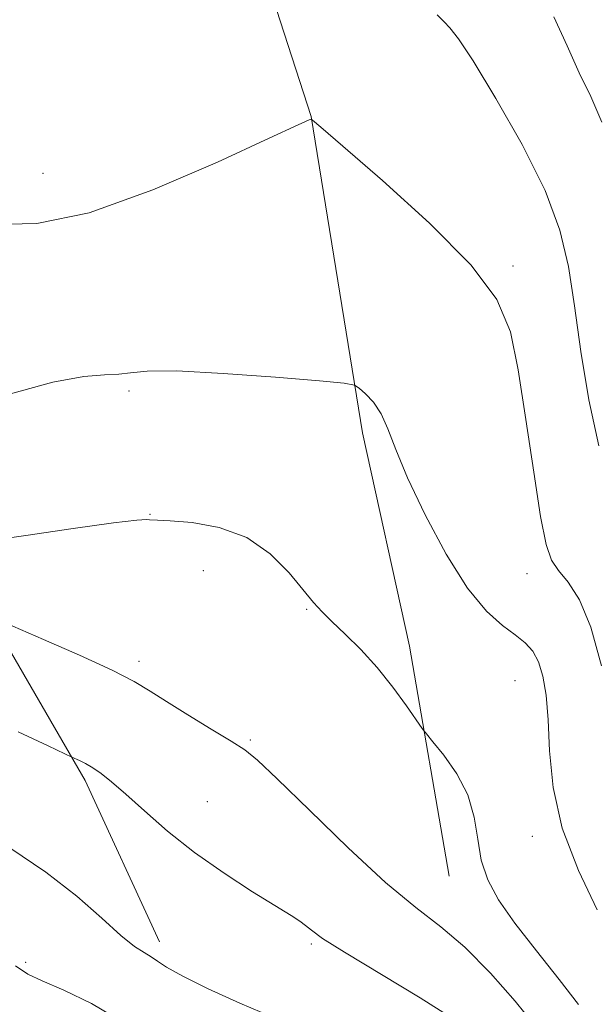
# Model space of a CAD drawing. Extents: x 2097300 to 2100200, y 334800 to 337700.
# Drawn here: x 2098260 to 2098408, y 337107 to 337362 of the extents above; entities that cross this region are included whole.
import ezdxf

# ---------------------------------------------------------------- set-up
doc = ezdxf.new("R2010")
doc.units = 0
doc.header["$MEASUREMENT"] = 0
for name, color, linetype, lineweight in [('DTM HARD BREAKLINE', 7, 'Continuous', 0), ('DTM SPOT ELEVATION', 2, 'Continuous', 13), ('INDEX CONTOUR', 41, 'Continuous', 13), ('INTERMEDIATE CONTOUR', 44, 'Continuous', 0)]:
    doc.layers.add(name, color=color, linetype=linetype, lineweight=lineweight)

msp = doc.modelspace()

# ---------------------------------------------------------------- linework, layer by layer
at = {"layer": 'DTM HARD BREAKLINE'}
for points in [[(2098295.74, 337123.03, 1037.52), (2098276.53, 337164.76, 1036.33), (2098251.41, 337208.14, 1033.95), (2098235.41, 337239.86, 1030.37), (2098213.37, 337291.03, 1029.17), (2098186.84, 337347.79, 1026.79), (2098157.9, 337405.87, 1025.6), (2098132.92, 337455.28, 1025.6), (2098118.54, 337482.54, 1026.79), (2098110.214, 337500, 1026.79)], [(2098370.65, 337139.98, 1032.75), (2098360.39, 337199.49, 1031.56), (2098348.23, 337254.67, 1030.37), (2098334.95, 337336.48, 1027.98), (2098317.03, 337391.92, 1026.79), (2098289.02, 337436.3, 1025.6), (2098273.98, 337463.61, 1024.4), (2098263.99, 337491.15, 1024.4), (2098262.902, 337500, 1024.245)]]:
    msp.add_polyline3d(points, dxfattribs=at)
at = {"layer": 'DTM SPOT ELEVATION'}
for p in [(2098265.61, 337321.78, 1027.16), (2098387.16, 337297.79, 1027.77), (2098287.92, 337265.47, 1030.2), (2098293.31, 337233.56, 1031.93), (2098307.11, 337219.04, 1032.76), (2098390.81, 337218.29, 1028.63), (2098333.85, 337208.99, 1032.1), (2098290.45, 337195.57, 1033.64), (2098387.66, 337190.58, 1030.97), (2098319.24, 337175.26, 1033.81), (2098308.15, 337159.26, 1035.11), (2098392.22, 337150.34, 1030.47), (2098335.06, 337122.48, 1036.23), (2098261.13, 337117.75, 1039.66)]:
    msp.add_point(p, dxfattribs=at)
at = {"layer": 'INDEX CONTOUR'}
for points in [[(2098408.98, 337131.31, 1030), (2098404.083, 337141.462, 1030), (2098399.928, 337152.467, 1030), (2098397.601, 337162.96, 1030), (2098396.656, 337172.392, 1030), (2098396.261, 337180.425, 1030), (2098395.722, 337186.82, 1030), (2098394.893, 337191.736, 1030), (2098393.761, 337195.431, 1030), (2098392.292, 337198.19, 1030), (2098390.352, 337200.392, 1030), (2098387.78, 337202.44, 1030), (2098384.445, 337204.84, 1030), (2098380.327, 337208.517, 1030), (2098375.433, 337214.5, 1030), (2098369.908, 337223.313, 1030), (2098364.455, 337233.478, 1030), (2098359.916, 337243.007, 1030), (2098356.867, 337250.349, 1030), (2098354.837, 337255.674, 1030), (2098353.09, 337259.582, 1030), (2098351.083, 337262.58, 1030), (2098349.056, 337264.791, 1030), (2098347.44, 337266.247, 1030), (2098346.216, 337267.041, 1030), (2098343.553, 337267.519, 1030), (2098337.171, 337268.091, 1030), (2098325.799, 337269.025, 1030), (2098312.215, 337270.028, 1030), (2098300.209, 337270.663, 1030), (2098292.596, 337270.637, 1030), (2098288.291, 337270.223, 1030), (2098285.235, 337269.833, 1030), (2098281.559, 337269.689, 1030), (2098276.164, 337269.245, 1030), (2098268.141, 337267.757, 1030), (2098257.206, 337264.8, 1030)], [(2098285.601, 337102.672, 1040), (2098278.17, 337107.066, 1040), (2098271.065, 337110.498, 1040), (2098265.39, 337112.947, 1040), (2098261.721, 337114.643, 1040), (2098258.517, 337116.834, 1040)]]:
    msp.add_polyline3d(points, dxfattribs=at)
at = {"layer": 'INTERMEDIATE CONTOUR'}
for points in [[(2098409.358, 337251.293, 1026), (2098406.815, 337263.165, 1026), (2098404.761, 337275.721, 1026), (2098403.083, 337287.529, 1026), (2098401.531, 337297.646, 1026), (2098399.307, 337307.079, 1026), (2098395.48, 337317.321, 1026), (2098389.553, 337329.236, 1026), (2098382.784, 337341.168, 1026), (2098376.867, 337350.834, 1026), (2098373.058, 337356.598, 1026), (2098370.868, 337359.437, 1026), (2098369.366, 337360.98, 1026), (2098367.569, 337362.733, 1026)], [(2098410.134, 337335.018, 1024), (2098407.318, 337341.665, 1024), (2098404.332, 337347.813, 1024), (2098401.148, 337354.775, 1024), (2098397.742, 337362.255, 1024)], [(2098410.106, 337194.379, 1028), (2098407.35, 337204.437, 1028), (2098404.342, 337211.524, 1028), (2098401.418, 337216.051, 1028), (2098398.947, 337219.06, 1028), (2098397.162, 337221.729, 1028), (2098395.767, 337225.765, 1028), (2098394.333, 337233.007, 1028), (2098392.543, 337244.503, 1028), (2098390.533, 337258.117, 1028), (2098388.55, 337270.921, 1028), (2098386.512, 337280.833, 1028), (2098383.02, 337289.156, 1028), (2098376.344, 337298.038, 1028), (2098365.613, 337308.861, 1028), (2098353.409, 337319.941, 1028), (2098343.17, 337328.825, 1028), (2098337.461, 337333.73, 1028), (2098335.335, 337335.539, 1028), (2098334.972, 337335.803, 1028), (2098334.472, 337335.629, 1028), (2098331.628, 337334.361, 1028), (2098324.157, 337330.896, 1028), (2098310.751, 337324.702, 1028), (2098294.024, 337317.507, 1028), (2098277.567, 337311.609, 1028), (2098264.063, 337308.765, 1028), (2098252.562, 337308.586, 1028)], [(2098404.16, 337106.866, 1032), (2098399.159, 337113.326, 1032), (2098393.217, 337120.729, 1032), (2098387.638, 337127.877, 1032), (2098383.461, 337133.882, 1032), (2098380.671, 337139.089, 1032), (2098378.99, 337144.151, 1032), (2098378.053, 337149.574, 1032), (2098377.163, 337155.272, 1032), (2098375.533, 337161.013, 1032), (2098372.68, 337166.51, 1032), (2098369.317, 337171.281, 1032), (2098366.456, 337174.789, 1032), (2098364.783, 337176.794, 1032), (2098363.683, 337178.239, 1032), (2098359.641, 337184.064, 1032), (2098356.131, 337188.867, 1032), (2098352.053, 337193.954, 1032), (2098347.79, 337198.625, 1032), (2098343.749, 337202.643, 1032), (2098340.347, 337205.885, 1032), (2098337.808, 337208.387, 1032), (2098335.587, 337210.822, 1032), (2098329.266, 337218.482, 1032), (2098324.399, 337223.384, 1032), (2098318.316, 337227.574, 1032), (2098311.212, 337230.183, 1032), (2098304.181, 337231.463, 1032), (2098298.546, 337231.953, 1032), (2098295.253, 337232.118, 1032), (2098293.184, 337232.172, 1032), (2098292.45, 337232.23, 1032), (2098289.942, 337232.069, 1032), (2098283.887, 337231.356, 1032), (2098273.412, 337229.912, 1032), (2098261.215, 337228.147, 1032), (2098250.89, 337226.628, 1032)], [(2098392.772, 337101.517, 1034), (2098387.74, 337107.708, 1034), (2098381.377, 337114.919, 1034), (2098374.745, 337121.649, 1034), (2098368.546, 337126.939, 1034), (2098362.071, 337131.958, 1034), (2098354.251, 337138.418, 1034), (2098344.547, 337147.348, 1034), (2098334.514, 337157.058, 1034), (2098326.236, 337165.18, 1034), (2098321.109, 337170.033, 1034), (2098317.8, 337172.69, 1034), (2098314.291, 337174.914, 1034), (2098309.124, 337178.042, 1034), (2098303.094, 337181.722, 1034), (2098297.558, 337185.18, 1034), (2098293.352, 337187.892, 1034), (2098289.252, 337190.345, 1034), (2098283.512, 337193.282, 1034), (2098275.093, 337197.154, 1034), (2098265.776, 337201.257, 1034), (2098251.79, 337207.3, 1034)], [(2098372.58, 337102.6, 1036), (2098363.174, 337108.541, 1036), (2098343.571, 337120.346, 1036), (2098337.951, 337123.94, 1036), (2098335.062, 337126.023, 1036), (2098333.529, 337127.276, 1036), (2098332.072, 337128.359, 1036), (2098329.79, 337129.837, 1036), (2098319.841, 337135.982, 1036), (2098312.457, 337140.756, 1036), (2098304.814, 337146.138, 1036), (2098297.847, 337151.679, 1036), (2098291.865, 337156.886, 1036), (2098287.023, 337161.252, 1036), (2098283.386, 337164.411, 1036), (2098280.673, 337166.559, 1036), (2098278.513, 337168.034, 1036), (2098276.621, 337169.121, 1036), (2098275.044, 337169.901, 1036), (2098273.078, 337170.773, 1036), (2098271.279, 337171.627, 1036), (2098266.971, 337173.698, 1036), (2098259.258, 337177.38, 1036)], [(2098325.032, 337103.578, 1038), (2098316.549, 337107.153, 1038), (2098308.37, 337110.867, 1038), (2098301.758, 337114.117, 1038), (2098297.588, 337116.451, 1038), (2098295.209, 337118.031, 1038), (2098293.585, 337119.169, 1038), (2098291.79, 337120.237, 1038), (2098289.322, 337121.843, 1038), (2098285.787, 337124.655, 1038), (2098280.849, 337129.121, 1038), (2098274.401, 337134.815, 1038), (2098266.395, 337141.094, 1038), (2098257.028, 337147.361, 1038)]]:
    msp.add_polyline3d(points, dxfattribs=at)

doc.saveas('drawing.dxf')
